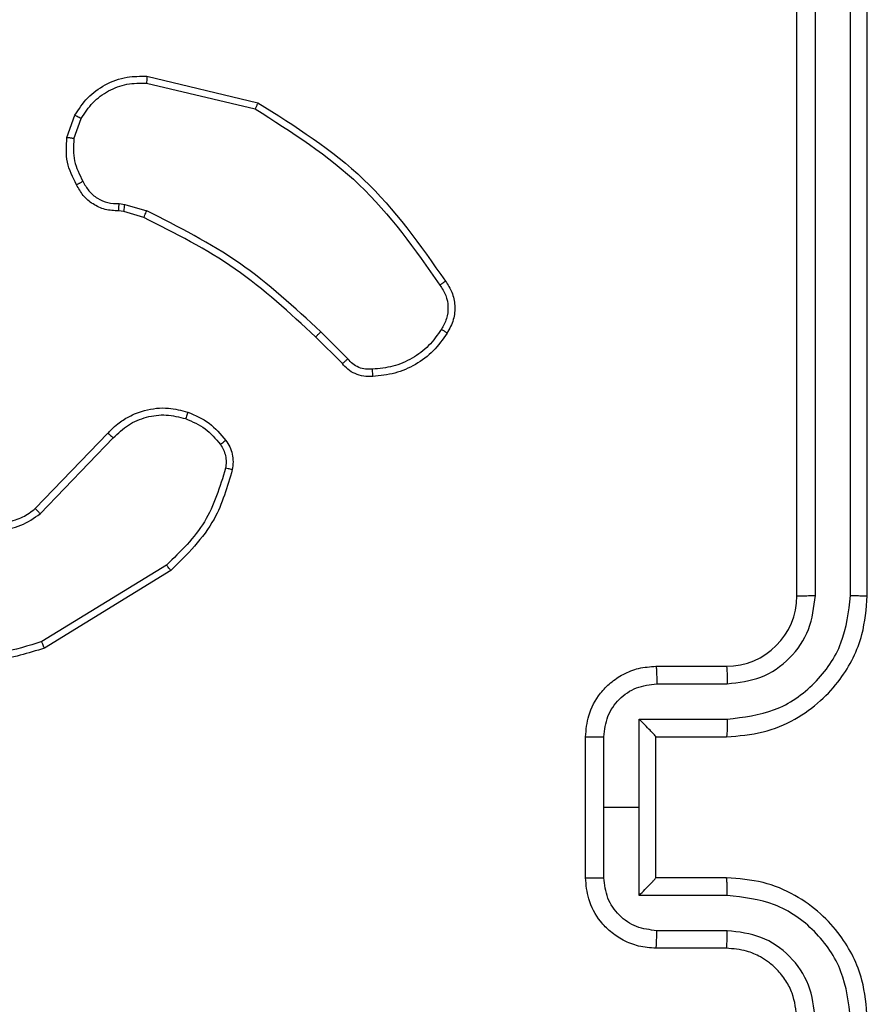
# Model space of a CAD drawing. Units: millimetres. Extents: x -4534 to 380264, y -3372 to 5791.
# Drawn here: x 725 to 749, y 2048 to 2076 of the extents above; entities that cross this region are included whole.
import ezdxf

# ---------------------------------------------------------------- set-up
doc = ezdxf.new("R2010")
doc.units = ezdxf.units.MM
doc.layers.add('Toestel 2D', color=7, linetype='Continuous', lineweight=20)

# ---------------------------------------------------------------- blocks, each defined once
blk = doc.blocks.new('1439')
at = {"color": 7, "linetype": 'Continuous', "lineweight": 25}
for p, q in [((944.715, 267.1985), (944.715, 270.1985)), ((944.7675, 267.1989), (944.7675, 270.2009)), ((944.8675, 267.1989), (944.8676, 270.2009)), ((944.915, 267.1985), (944.915, 270.1985)), ((942.8686, 268.6531), (943.1771, 268.58)), ((942.8698, 268.6725), (943.185, 268.5977)), ((942.6424, 268.4985), (942.6653, 268.562)), ((942.6625, 268.4954), (942.6834, 268.553)), ((942.8037, 268.2886), (942.7893, 268.2907)), ((942.7906, 268.3112), (942.807, 268.3089)), ((942.8606, 268.2722), (942.8037, 268.2886)), ((942.807, 268.3089), (942.8693, 268.2909)), ((943.4245, 267.8574), (943.3487, 267.9331)), ((943.4402, 267.8709), (943.3636, 267.9475)), ((942.5528, 267.4459), (942.7587, 267.6595)), ((942.5666, 267.4313), (942.7742, 267.6466)), ((942.9254, 267.2856), (942.5711, 267.0684)), ((942.9375, 267.2699), (942.5786, 267.0499)), ((944.315, 266.9985), (944.515, 266.9985)), ((944.3172, 266.9487), (944.5173, 266.9487)), ((944.2671, 266.8487), (944.5173, 266.8487)), ((944.2671, 266.5985), (944.2671, 266.8487)), ((944.115, 266.3985), (944.115, 266.7985)), ((944.1671, 266.5985), (944.1671, 266.7986)), ((944.315, 266.7986), (944.315, 266.7985)), ((944.315, 266.7985), (944.515, 266.7985)), ((944.315, 266.3985), (944.315, 266.7985)), ((944.1671, 266.3984), (944.1671, 266.5985)), ((944.1671, 266.5985), (944.2671, 266.5985)), ((944.2671, 266.3484), (944.2671, 266.5985)), ((944.515, 266.3985), (944.315, 266.3985)), ((944.315, 266.3985), (944.315, 266.3985)), ((944.5173, 266.3484), (944.2671, 266.3484)), ((944.5173, 266.2483), (944.3172, 266.2483)), ((944.515, 266.1985), (944.315, 266.1985))]:
    blk.add_line(p, q, dxfattribs=at)
blk.add_arc((944.515, 267.1985), 0.2, 270.0018, 359.9982, dxfattribs=at)
for points, knots in [([(942.6653, 268.562), (942.6765, 268.5793), (942.6989, 268.6139), (942.751, 268.6513), (942.8097, 268.6732), (942.8509, 268.6727), (942.8698, 268.6725)], [0, 0, 0, 0, 0.250049, 0.500015, 0.769737, 1, 1, 1, 1]), ([(942.6834, 268.553), (942.6936, 268.5687), (942.7139, 268.5999), (942.7597, 268.6331), (942.8126, 268.6533), (942.8499, 268.6532), (942.8686, 268.6531)], [0, 0, 0, 0, 0.250072, 0.499976, 0.749959, 1, 1, 1, 1]), ([(942.8698, 268.6725), (942.8699, 268.6722), (942.8699, 268.6716), (942.8697, 268.6672), (942.8692, 268.6608), (942.8688, 268.6557), (942.8686, 268.6531)], [0, 0, 0, 0, 0.2500414, 0.4996609, 0.749411, 1, 1, 1, 1]), ([(943.185, 268.5977), (943.1849, 268.5975), (943.1848, 268.5971), (943.1837, 268.5944), (943.1822, 268.5912), (943.1808, 268.588), (943.179, 268.5842), (943.1777, 268.5815), (943.1771, 268.58)], [0, 0, 0, 0, 0.201284, 0.434581, 0.563841, 0.701047, 0.846428, 1, 1, 1, 1]), ([(943.185, 268.5977), (943.2906, 268.531), (943.5017, 268.3976), (943.6454, 268.1933), (943.7173, 268.0911)], [0, 0, 0, 0, 0.500009, 1, 1, 1, 1]), ([(943.1771, 268.58), (943.281, 268.5141), (943.489, 268.3822), (943.6307, 268.1808), (943.7015, 268.0801)], [0, 0, 0, 0, 0.500011, 1, 1, 1, 1]), ([(942.6653, 268.562), (942.6657, 268.5619), (942.6665, 268.5617), (942.6713, 268.5593), (942.6773, 268.5563), (942.6814, 268.5541), (942.6834, 268.553)], [0, 0, 0, 0, 0.27956, 0.559289, 0.779644, 1, 1, 1, 1]), ([(942.6699, 268.3648), (942.6592, 268.3858), (942.6378, 268.4279), (942.6409, 268.475), (942.6424, 268.4985)], [0, 0, 0, 0, 0.500049, 1, 1, 1, 1]), ([(942.6625, 268.4954), (942.6611, 268.4956), (942.6582, 268.4962), (942.6541, 268.4969), (942.6505, 268.4975), (942.6466, 268.4981), (942.6432, 268.4986), (942.6427, 268.4985), (942.6424, 268.4985)], [0, 0, 0, 0, 0.141269, 0.278316, 0.410451, 0.53783, 0.777589, 1, 1, 1, 1]), ([(942.6625, 268.4954), (942.6613, 268.4741), (942.6588, 268.4315), (942.6783, 268.3936), (942.688, 268.3746)], [0, 0, 0, 0, 0.49997, 1, 1, 1, 1]), ([(942.6699, 268.3648), (942.6701, 268.3649), (942.6706, 268.3652), (942.6737, 268.3669), (942.6773, 268.3689), (942.6805, 268.3706), (942.6842, 268.3726), (942.6867, 268.374), (942.688, 268.3746)], [0, 0, 0, 0, 0.226654, 0.468928, 0.595539, 0.726373, 0.861393, 1, 1, 1, 1]), ([(942.688, 268.3746), (942.6931, 268.3652), (942.7034, 268.3462), (942.7285, 268.3254), (942.7584, 268.3122), (942.7799, 268.3115), (942.7906, 268.3112)], [0, 0, 0, 0, 0.250078, 0.500071, 0.749929, 1, 1, 1, 1]), ([(942.7893, 268.2907), (942.7763, 268.2913), (942.7507, 268.2925), (942.716, 268.3088), (942.6873, 268.3329), (942.6757, 268.3542), (942.6699, 268.3648)], [0, 0, 0, 0, 0.259319, 0.512453, 0.759355, 1, 1, 1, 1]), ([(942.7893, 268.2907), (942.7894, 268.2909), (942.7895, 268.2915), (942.7898, 268.2951), (942.7901, 268.2991), (942.7903, 268.3027), (942.7905, 268.3068), (942.7906, 268.3097), (942.7906, 268.3112)], [0, 0, 0, 0, 0.227841, 0.469754, 0.596813, 0.727718, 0.861902, 1, 1, 1, 1]), ([(942.8037, 268.2886), (942.8038, 268.289), (942.8041, 268.2898), (942.805, 268.2952), (942.806, 268.3019), (942.8066, 268.3065), (942.807, 268.3089)], [0, 0, 0, 0, 0.279782, 0.558871, 0.779494, 1, 1, 1, 1]), ([(942.8606, 268.2722), (942.8608, 268.2726), (942.8612, 268.2733), (942.8636, 268.2783), (942.8664, 268.2845), (942.8683, 268.2888), (942.8693, 268.2909)], [0, 0, 0, 0, 0.279719, 0.559145, 0.779779, 1, 1, 1, 1]), ([(943.3636, 267.9475), (943.2891, 268.0162), (943.1403, 268.1537), (942.9596, 268.2452), (942.8693, 268.2909)], [0, 0, 0, 0, 0.500005, 1, 1, 1, 1]), ([(943.3487, 267.9331), (943.2753, 268.001), (943.1284, 268.1368), (942.9499, 268.2271), (942.8606, 268.2722)], [0, 0, 0, 0, 0.499988, 1, 1, 1, 1]), ([(943.7173, 268.0911), (943.7171, 268.091), (943.7167, 268.0907), (943.7139, 268.0888), (943.7109, 268.0867), (943.7081, 268.0847), (943.705, 268.0825), (943.7027, 268.0809), (943.7015, 268.0801)], [0, 0, 0, 0, 0.228622, 0.47089, 0.597662, 0.727826, 0.862343, 1, 1, 1, 1]), ([(943.7173, 268.0911), (943.724, 268.081), (943.7377, 268.06), (943.7455, 268.0217), (943.7422, 267.9805), (943.7287, 267.9561), (943.7218, 267.9435)], [0, 0, 0, 0, 0.230289, 0.473691, 0.730277, 1, 1, 1, 1]), ([(943.7015, 268.0801), (943.7077, 268.0707), (943.72, 268.0518), (943.7261, 268.0181), (943.7223, 267.9841), (943.7112, 267.9645), (943.7057, 267.9547)], [0, 0, 0, 0, 0.250069, 0.499939, 0.749926, 1, 1, 1, 1]), ([(943.7057, 267.9547), (943.6944, 267.9386), (943.6717, 267.9063), (943.6237, 267.8708), (943.5689, 267.8469), (943.5296, 267.8433), (943.51, 267.8415)], [0, 0, 0, 0, 0.250051, 0.499999, 0.749962, 1, 1, 1, 1]), ([(943.7218, 267.9435), (943.7217, 267.9437), (943.7213, 267.9441), (943.7187, 267.9461), (943.7156, 267.9482), (943.7127, 267.9502), (943.7093, 267.9524), (943.7069, 267.9539), (943.7057, 267.9547)], [0, 0, 0, 0, 0.222261, 0.462398, 0.590199, 0.721961, 0.858836, 1, 1, 1, 1]), ([(943.3487, 267.9331), (943.3488, 267.9332), (943.3489, 267.9333), (943.3499, 267.9341), (943.3512, 267.9355), (943.3531, 267.9372), (943.3553, 267.9395), (943.3579, 267.942), (943.3607, 267.9447), (943.3626, 267.9466), (943.3636, 267.9475)], [0, 0, 0, 0, 0.125077, 0.250085, 0.374858, 0.500116, 0.624773, 0.749886, 0.874834, 1, 1, 1, 1]), ([(943.7218, 267.9435), (943.7096, 267.9261), (943.6851, 267.8913), (943.6332, 267.8531), (943.5743, 267.8272), (943.532, 267.8232), (943.5108, 267.8212)], [0, 0, 0, 0, 0.250018, 0.500005, 0.750008, 1, 1, 1, 1]), ([(943.4245, 267.8574), (943.4247, 267.8575), (943.4251, 267.8578), (943.4276, 267.86), (943.4306, 267.8625), (943.4335, 267.865), (943.4367, 267.8678), (943.439, 267.8698), (943.4402, 267.8709)], [0, 0, 0, 0, 0.213384, 0.450306, 0.578211, 0.712736, 0.853158, 1, 1, 1, 1]), ([(943.51, 267.8415), (943.5033, 267.8412), (943.4901, 267.8404), (943.4708, 267.8459), (943.4533, 267.8558), (943.4446, 267.8659), (943.4402, 267.8709)], [0, 0, 0, 0, 0.2500527, 0.4999967, 0.7499588, 1, 1, 1, 1]), ([(943.5108, 267.8212), (943.5022, 267.8209), (943.485, 267.8201), (943.4607, 267.8277), (943.4397, 267.8401), (943.4294, 267.8518), (943.4245, 267.8574)], [0, 0, 0, 0, 0.262869, 0.524986, 0.770668, 1, 1, 1, 1]), ([(943.5108, 267.8212), (943.5108, 267.8216), (943.511, 267.8222), (943.5109, 267.8267), (943.5106, 267.8323), (943.5103, 267.8374), (943.5101, 267.8402), (943.51, 267.8415)], [0, 0, 0, 0, 0.241813, 0.488813, 0.740635, 0.869982, 1, 1, 1, 1]), ([(942.7587, 267.6595), (942.7619, 267.663), (942.7707, 267.6727), (942.7899, 267.6895), (942.8209, 267.7096), (942.8687, 267.7283), (942.9272, 267.7349), (942.9674, 267.7245), (942.9855, 267.7198)], [0, 0, 0, 0, 0.056649, 0.159022, 0.307038, 0.500624, 0.775361, 1, 1, 1, 1]), ([(942.7742, 267.6466), (942.7878, 267.6596), (942.8151, 267.6856), (942.8679, 267.7075), (942.9246, 267.7149), (942.9612, 267.7057), (942.9796, 267.7012)], [0, 0, 0, 0, 0.2499652, 0.4999368, 0.7498476, 1, 1, 1, 1]), ([(942.9855, 267.7198), (942.9855, 267.7195), (942.9854, 267.7189), (942.984, 267.7146), (942.9821, 267.7085), (942.9804, 267.7036), (942.9796, 267.7012)], [0, 0, 0, 0, 0.250319, 0.500045, 0.749775, 1, 1, 1, 1]), ([(942.9796, 267.7012), (942.9988, 267.6928), (943.0374, 267.6759), (943.0648, 267.644), (943.0784, 267.628)], [0, 0, 0, 0, 0.50003, 1, 1, 1, 1]), ([(942.9855, 267.7198), (943.0067, 267.7106), (943.0491, 267.6922), (943.0791, 267.6571), (943.0941, 267.6395)], [0, 0, 0, 0, 0.500019, 1, 1, 1, 1]), ([(942.7587, 267.6595), (942.7591, 267.6593), (942.7597, 267.6589), (942.7639, 267.6555), (942.769, 267.6511), (942.7725, 267.6481), (942.7742, 267.6466)], [0, 0, 0, 0, 0.279996, 0.559095, 0.779176, 1, 1, 1, 1]), ([(943.0941, 267.6395), (943.0938, 267.6393), (943.0932, 267.6388), (943.0891, 267.6358), (943.0839, 267.632), (943.0803, 267.6293), (943.0784, 267.628)], [0, 0, 0, 0, 0.2800154, 0.5591537, 0.7792737, 1, 1, 1, 1]), ([(943.0784, 267.628), (943.0816, 267.623), (943.0879, 267.613), (943.0932, 267.5959), (943.0955, 267.5782), (943.0938, 267.5665), (943.093, 267.5606)], [0, 0, 0, 0, 0.249916, 0.499975, 0.750003, 1, 1, 1, 1]), ([(943.0941, 267.6395), (943.0979, 267.6335), (943.1057, 267.6214), (943.1123, 267.6005), (943.1152, 267.5785), (943.1131, 267.5638), (943.112, 267.5564)], [0, 0, 0, 0, 0.243898, 0.491861, 0.743827, 1, 1, 1, 1]), ([(943.093, 267.5606), (943.0768, 267.5076), (943.0446, 267.4015), (942.9651, 267.3242), (942.9254, 267.2856)], [0, 0, 0, 0, 0.500005, 1, 1, 1, 1]), ([(943.112, 267.5564), (943.1117, 267.5565), (943.1111, 267.5567), (943.1068, 267.5577), (943.1005, 267.5591), (943.0955, 267.5601), (943.093, 267.5606)], [0, 0, 0, 0, 0.250074, 0.500284, 0.749824, 1, 1, 1, 1]), ([(943.112, 267.5564), (943.098, 267.5078), (943.066, 267.3971), (942.9837, 267.3156), (942.9375, 267.2699)], [0, 0, 0, 0, 0.439105, 1, 1, 1, 1]), ([(942.331, 267.4274), (942.3489, 267.4156), (942.3848, 267.392), (942.4496, 267.3829), (942.5139, 267.3944), (942.549, 267.419), (942.5666, 267.4313)], [0, 0, 0, 0, 0.250286, 0.500067, 0.750033, 1, 1, 1, 1]), ([(942.3434, 267.4426), (942.3589, 267.4323), (942.3901, 267.4117), (942.4449, 267.4033), (942.4877, 267.4101), (942.5238, 267.4243), (942.5412, 267.4373), (942.5528, 267.4459)], [0, 0, 0, 0, 0.244227, 0.4899508, 0.7130119, 0.8110041, 1, 1, 1, 1]), ([(942.5528, 267.4459), (942.553, 267.4457), (942.5536, 267.4453), (942.5568, 267.442), (942.5613, 267.4371), (942.5648, 267.4332), (942.5666, 267.4313)], [0, 0, 0, 0, 0.249621, 0.499721, 0.749984, 1, 1, 1, 1]), ([(942.9375, 267.2699), (942.9374, 267.2702), (942.9371, 267.2707), (942.9343, 267.2744), (942.9303, 267.2795), (942.927, 267.2836), (942.9254, 267.2856)], [0, 0, 0, 0, 0.250157, 0.499688, 0.749823, 1, 1, 1, 1]), ([(944.515, 266.7985), (944.5501, 266.8012), (944.6177, 266.8063), (944.7089, 266.8447), (944.7827, 266.897), (944.8528, 266.9749), (944.9051, 267.0772), (944.912, 267.1614), (944.915, 267.1985)], [0, 0, 0, 0, 0.167657, 0.3232023, 0.4666112, 0.5978738, 0.8230455, 1, 1, 1, 1]), ([(944.5173, 266.8487), (944.5632, 266.854), (944.6549, 266.8646), (944.7707, 266.9454), (944.8508, 267.0615), (944.862, 267.1531), (944.8675, 267.1989)], [0, 0, 0, 0, 0.250444, 0.50014, 0.750089, 1, 1, 1, 1]), ([(944.5173, 266.9487), (944.5501, 266.9525), (944.6155, 266.9602), (944.6983, 267.0179), (944.7555, 267.1008), (944.7635, 267.1662), (944.7675, 267.1989)], [0, 0, 0, 0, 0.250445, 0.500138, 0.750103, 1, 1, 1, 1]), ([(944.715, 267.1985), (944.7152, 267.1985), (944.7156, 267.1986), (944.7188, 267.1987), (944.7237, 267.1987), (944.7303, 267.1988), (944.7383, 267.1988), (944.7475, 267.1989), (944.7573, 267.1989), (944.7641, 267.1989), (944.7675, 267.1989)], [0, 0, 0, 0, 0.12491, 0.249951, 0.375273, 0.499795, 0.624552, 0.749774, 0.875012, 1, 1, 1, 1]), ([(944.8675, 267.1989), (944.8738, 267.1989), (944.8864, 267.1989), (944.902, 267.1988), (944.9128, 267.1986), (944.9143, 267.1986), (944.915, 267.1985)], [0, 0, 0, 0, 0.250123, 0.500046, 0.749948, 1, 1, 1, 1]), ([(942.5786, 267.0499), (942.5327, 267.0357), (942.4448, 267.0086), (942.3121, 267.0192), (942.1979, 267.0564), (942.1366, 267.1002), (942.1077, 267.1209)], [0, 0, 0, 0, 0.286569, 0.548799, 0.786623, 1, 1, 1, 1]), ([(942.5711, 267.0684), (942.533, 267.0563), (942.4567, 267.032), (942.3355, 267.0358), (942.2186, 267.068), (942.153, 267.1139), (942.1202, 267.1369)], [0, 0, 0, 0, 0.249971, 0.49997, 0.749907, 1, 1, 1, 1]), ([(942.5786, 267.0499), (942.5785, 267.0502), (942.5783, 267.0508), (942.5766, 267.055), (942.5742, 267.0612), (942.5721, 267.066), (942.5711, 267.0684)], [0, 0, 0, 0, 0.250726, 0.499994, 0.749609, 1, 1, 1, 1]), ([(944.115, 266.7985), (944.1168, 266.8187), (944.1207, 266.863), (944.1494, 266.9153), (944.1857, 266.9531), (944.2223, 266.9775), (944.2662, 266.995), (944.2984, 266.9973), (944.315, 266.9985)], [0, 0, 0, 0, 0.192657, 0.42306, 0.553043, 0.692511, 0.841518, 1, 1, 1, 1]), ([(944.315, 266.9985), (944.3153, 266.9975), (944.3159, 266.9956), (944.3166, 266.9824), (944.3171, 266.966), (944.3171, 266.9545), (944.3172, 266.9487)], [0, 0, 0, 0, 0.2797693, 0.5589703, 0.7794953, 1, 1, 1, 1]), ([(944.515, 266.9985), (944.5153, 266.9977), (944.5159, 266.9962), (944.5166, 266.9848), (944.5172, 266.9683), (944.5173, 266.9553), (944.5173, 266.9487)], [0, 0, 0, 0, 0.250147, 0.500071, 0.749854, 1, 1, 1, 1]), ([(944.1671, 266.7986), (944.1694, 266.8183), (944.1739, 266.8576), (944.2086, 266.9073), (944.2583, 266.9416), (944.2976, 266.9464), (944.3172, 266.9487)], [0, 0, 0, 0, 0.250439, 0.500101, 0.75006, 1, 1, 1, 1]), ([(944.315, 266.7986), (944.3148, 266.7989), (944.3144, 266.7997), (944.311, 266.8035), (944.3058, 266.8092), (944.2967, 266.8186), (944.2836, 266.8321), (944.2726, 266.8431), (944.2671, 266.8487)], [0, 0, 0, 0, 0.1075307, 0.2242479, 0.3535072, 0.4975608, 0.7485466, 1, 1, 1, 1]), ([(944.5173, 266.8487), (944.5173, 266.8421), (944.5172, 266.829), (944.5167, 266.8124), (944.5159, 266.8009), (944.5153, 266.7993), (944.515, 266.7985)], [0, 0, 0, 0, 0.250248, 0.500186, 0.749807, 1, 1, 1, 1]), ([(944.115, 266.7985), (944.1152, 266.7985), (944.1156, 266.7985), (944.1188, 266.7986), (944.1236, 266.7986), (944.1301, 266.7986), (944.1381, 266.7986), (944.1472, 266.7986), (944.157, 266.7986), (944.1637, 266.7986), (944.1671, 266.7986)], [0, 0, 0, 0, 0.1251936, 0.2501753, 0.375218, 0.4999505, 0.6247814, 0.7498051, 0.8749352, 1, 1, 1, 1]), ([(944.115, 266.3985), (944.1152, 266.3985), (944.1156, 266.3985), (944.1188, 266.3985), (944.1236, 266.3984), (944.1301, 266.3984), (944.1381, 266.3984), (944.1472, 266.3984), (944.157, 266.3984), (944.1637, 266.3984), (944.1671, 266.3984)], [0, 0, 0, 0, 0.125194, 0.250175, 0.375218, 0.49995, 0.624781, 0.749805, 0.874935, 1, 1, 1, 1]), ([(944.315, 266.1985), (944.2984, 266.1997), (944.2662, 266.202), (944.2223, 266.2195), (944.1857, 266.2439), (944.1494, 266.2817), (944.1207, 266.334), (944.1168, 266.3783), (944.115, 266.3985)], [0, 0, 0, 0, 0.158488, 0.307483, 0.446952, 0.576936, 0.807342, 1, 1, 1, 1]), ([(944.3172, 266.2483), (944.2976, 266.2507), (944.2583, 266.2555), (944.2086, 266.2897), (944.1739, 266.3394), (944.1694, 266.3787), (944.1671, 266.3984)], [0, 0, 0, 0, 0.249936, 0.499863, 0.749564, 1, 1, 1, 1]), ([(944.2671, 266.3484), (944.2726, 266.3539), (944.2836, 266.3649), (944.2967, 266.3784), (944.3058, 266.3878), (944.311, 266.3935), (944.3144, 266.3973), (944.3148, 266.3981), (944.315, 266.3985)], [0, 0, 0, 0, 0.251383, 0.502473, 0.646465, 0.775734, 0.892461, 1, 1, 1, 1]), ([(944.5173, 266.3484), (944.5173, 266.3549), (944.5172, 266.368), (944.5167, 266.3847), (944.5159, 266.3962), (944.5153, 266.3977), (944.515, 266.3985)], [0, 0, 0, 0, 0.2501356, 0.5001112, 0.7497692, 1, 1, 1, 1]), ([(944.915, 265.9985), (944.912, 266.0356), (944.9051, 266.1198), (944.8528, 266.2221), (944.7827, 266.3), (944.7089, 266.3523), (944.6178, 266.3907), (944.5501, 266.3958), (944.515, 266.3985)], [0, 0, 0, 0, 0.176953, 0.402123, 0.533399, 0.676796, 0.832347, 1, 1, 1, 1]), ([(944.8675, 265.9981), (944.862, 266.0439), (944.8508, 266.1355), (944.7707, 266.2516), (944.6549, 266.3324), (944.5632, 266.343), (944.5173, 266.3484)], [0, 0, 0, 0, 0.24991, 0.499858, 0.749553, 1, 1, 1, 1]), ([(944.315, 266.1985), (944.3153, 266.1995), (944.3159, 266.2014), (944.3166, 266.2146), (944.3171, 266.2311), (944.3171, 266.2425), (944.3172, 266.2483)], [0, 0, 0, 0, 0.279743, 0.559012, 0.779516, 1, 1, 1, 1]), ([(944.515, 266.1985), (944.5153, 266.1993), (944.5159, 266.2008), (944.5166, 266.2122), (944.5172, 266.2287), (944.5173, 266.2418), (944.5173, 266.2483)], [0, 0, 0, 0, 0.25011, 0.499996, 0.749742, 1, 1, 1, 1]), ([(944.7675, 265.9981), (944.7635, 266.0308), (944.7555, 266.0962), (944.6983, 266.1792), (944.6156, 266.2369), (944.5501, 266.2445), (944.5173, 266.2483)], [0, 0, 0, 0, 0.249899, 0.499841, 0.749552, 1, 1, 1, 1]), ([(944.715, 265.9985), (944.7124, 266.0231), (944.7085, 266.061), (944.6844, 266.1071), (944.6611, 266.1367), (944.6359, 266.1588), (944.6075, 266.1769), (944.568, 266.1941), (944.5344, 266.1969), (944.515, 266.1985)], [0, 0, 0, 0, 0.233644, 0.360034, 0.492473, 0.592716, 0.679032, 0.814853, 1, 1, 1, 1])]:
    blk.add_open_spline(points, degree=3, knots=knots, dxfattribs=at)
blk = doc.blocks.new('VPL-03-WD1439')
at = {"layer": 'Toestel 2D', "xscale": 10, "yscale": 10, "zscale": 10}
blk.add_blockref('1439', (-8700.442, -612.165), dxfattribs=at)

msp = doc.modelspace()

# ---------------------------------------------------------------- block references
msp.add_blockref('VPL-03-WD1439', (0, 0))

doc.saveas('drawing.dxf')
